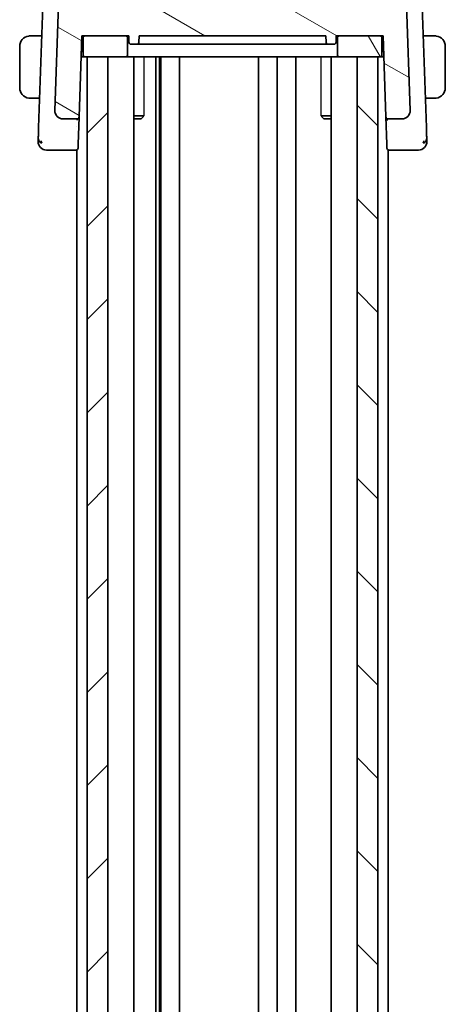
# Model space of a CAD drawing. Units: millimetres. Extents: x 22 to 3581, y 12 to 574.
# Drawn here: x 667 to 708, y 383 to 478 of the extents above; entities that cross this region are included whole.
import ezdxf

# ---------------------------------------------------------------- set-up
doc = ezdxf.new("R2010")
doc.units = ezdxf.units.MM
doc.header["$LTSCALE"] = 1.5
doc.layers.add('Hatch (ISO)', color=1, linetype='Continuous', lineweight=18, true_color=0xff0000)
doc.layers.add('Visible (ISO)', color=7, linetype='Continuous', lineweight=35)
doc.layers.add('Visible Narrow (ISO)', color=7, linetype='Continuous', lineweight=25)

msp = doc.modelspace()

# ---------------------------------------------------------------- hatches: boundary and pattern name
at = {"layer": 'Hatch (ISO)'}
h = msp.add_hatch(dxfattribs=at)
h.set_pattern_fill('ANSI31', color=256, scale=50.8, angle=105.000246, style=0)
h.set_pattern_definition([(150.0002, (589.25, -4), (-3.17498, -5.499275), [])])
edge = h.paths.add_edge_path()
edge.add_ellipse((671.9255, 478.9654), major_axis=(0, 1), ratio=1, start_angle=0, end_angle=88)
edge.add_line((670.9261, 479.0003), (670.5697, 468.7933))
edge.add_ellipse((671.3692, 468.7654), major_axis=(-0.7995, 0.0279), ratio=1, start_angle=0, end_angle=92)
edge.add_line((671.3692, 467.9654), (672.7135, 467.9654))
edge.add_ellipse((672.7135, 468.1654), major_axis=(0, -0.2), ratio=1, start_angle=0, end_angle=88)
edge.add_line((672.9134, 468.1584), (673.186, 475.9654))
edge.add_line((673.186, 475.9654), (673.486, 475.9654))
edge.add_line((673.486, 475.9654), (677.386, 475.9654))
edge.add_line((677.386, 475.9654), (677.686, 475.9654))
edge.add_line((677.686, 475.9654), (677.7072, 475.3584))
edge.add_ellipse((677.9071, 475.3654), major_axis=(-0.1999, -0.007), ratio=1, start_angle=0, end_angle=88)
edge.add_line((677.9071, 475.1654), (678.4649, 475.1654))
edge.add_ellipse((678.4649, 475.3654), major_axis=(0, -0.2), ratio=1, start_angle=0, end_angle=88)
edge.add_line((678.6648, 475.3584), (678.686, 475.9654))
edge.add_line((678.686, 475.9654), (696.686, 475.9654))
edge.add_line((696.686, 475.9654), (696.7072, 475.3584))
edge.add_ellipse((696.9071, 475.3654), major_axis=(-0.1999, -0.007), ratio=1, start_angle=0, end_angle=88)
edge.add_line((696.9071, 475.1654), (697.4649, 475.1654))
edge.add_ellipse((697.4649, 475.3654), major_axis=(0, -0.2), ratio=1, start_angle=0, end_angle=88)
edge.add_line((697.6648, 475.3584), (697.686, 475.9654))
edge.add_line((697.686, 475.9654), (697.986, 475.9654))
edge.add_line((697.986, 475.9654), (701.886, 475.9654))
edge.add_line((701.886, 475.9654), (702.186, 475.9654))
edge.add_line((702.186, 475.9654), (702.4586, 468.1584))
edge.add_ellipse((702.6585, 468.1654), major_axis=(-0.1999, -0.007), ratio=1, start_angle=0, end_angle=88)
edge.add_line((702.6585, 467.9654), (704.0028, 467.9654))
edge.add_ellipse((704.0028, 468.7654), major_axis=(0, -0.8), ratio=1, start_angle=0, end_angle=92)
edge.add_line((704.8023, 468.7933), (704.4459, 479.0003))
edge.add_ellipse((703.4465, 478.9654), major_axis=(0.9994, 0.0349), ratio=1, start_angle=0, end_angle=88)
edge.add_line((703.4465, 479.9654), (701.9538, 479.9654))
edge.add_ellipse((701.9538, 479.4654), major_axis=(0, 0.5), ratio=1, start_angle=0, end_angle=88)
edge.add_line((701.4541, 479.4828), (701.436, 478.9654))
edge.add_line((701.436, 478.9654), (673.936, 478.9654))
edge.add_line((673.936, 478.9654), (673.9179, 479.4828))
edge.add_ellipse((673.4182, 479.4654), major_axis=(0.4997, 0.0174), ratio=1, start_angle=0, end_angle=88)
edge.add_line((673.4182, 479.9654), (671.9255, 479.9654))
h = msp.add_hatch(dxfattribs=at)
h.set_pattern_fill('ANSI31', color=256, scale=50.8, angle=75.000175, style=0)
h.set_pattern_definition([(120.0002, (589.25, -4), (-5.49925, -3.17502), [])])
edge = h.paths.add_edge_path()
edge.add_line((673.486, 473.9654), (673.686, 473.9654))
edge.add_line((673.686, 473.9654), (675.686, 473.9654))
edge.add_line((675.686, 473.9654), (677.386, 473.9654))
edge.add_ellipse((677.386, 474.1654), major_axis=(0, -0.2), ratio=1, start_angle=0, end_angle=90)
edge.add_line((677.586, 474.1654), (677.586, 475.7654))
edge.add_ellipse((677.386, 475.7654), major_axis=(0.2, 0), ratio=1, start_angle=0, end_angle=90)
edge.add_line((677.386, 475.9654), (673.486, 475.9654))
edge.add_ellipse((673.486, 475.7654), major_axis=(0, 0.2), ratio=1, start_angle=0, end_angle=90)
edge.add_line((673.286, 475.7654), (673.286, 474.1654))
edge.add_ellipse((673.486, 474.1654), major_axis=(-0.2, 0), ratio=1, start_angle=0, end_angle=90)
edge = h.paths.add_edge_path()
edge.add_line((702.086, 474.1654), (702.086, 475.7654))
edge.add_ellipse((701.886, 475.7654), major_axis=(0.2, 0), ratio=1, start_angle=0, end_angle=90)
edge.add_line((701.886, 475.9654), (697.986, 475.9654))
edge.add_ellipse((697.986, 475.7654), major_axis=(0, 0.2), ratio=1, start_angle=0, end_angle=90)
edge.add_line((697.786, 475.7654), (697.786, 474.1654))
edge.add_ellipse((697.986, 474.1654), major_axis=(-0.2, 0), ratio=1, start_angle=0, end_angle=90)
edge.add_line((697.986, 473.9654), (699.686, 473.9654))
edge.add_line((699.686, 473.9654), (701.686, 473.9654))
edge.add_line((701.686, 473.9654), (701.886, 473.9654))
edge.add_ellipse((701.886, 474.1654), major_axis=(0, -0.2), ratio=1, start_angle=0, end_angle=90)
h = msp.add_hatch(dxfattribs=at)
h.set_pattern_fill('ANSI31', color=256, scale=50.8, style=0)
h.set_pattern_definition([(45, (589.25, -4), (-4.49013, 4.49013), [])])
h.paths.add_polyline_path([(673.686, 473.9654), (673.686, 313.9654), (675.686, 313.9654), (675.686, 473.9654)])
h = msp.add_hatch(dxfattribs=at)
h.set_pattern_fill('ANSI31', color=256, scale=50.8, angle=90.00021, style=0)
h.set_pattern_definition([(135.0002, (589.25, -4), (-4.49011, -4.490145), [])])
h.paths.add_polyline_path([(699.686, 473.9654), (699.686, 313.9654), (701.686, 313.9654), (701.686, 473.9654)])

# ---------------------------------------------------------------- linework, layer by layer
at = {"layer": 'Visible (ISO)'}
for p, q in [((669.461, 480.0003), (669.012, 467.1425)), ((706.36, 467.1425), (705.911, 480.0003)), ((670.9261, 479.0003), (670.5697, 468.7933)), ((704.8023, 468.7933), (704.4459, 479.0003)), ((669.3201, 475.9654), (668.4404, 475.9654)), ((672.9134, 468.1584), (673.186, 475.9654)), ((673.186, 475.9654), (677.686, 475.9654)), ((673.286, 475.7654), (673.286, 474.1654)), ((677.386, 475.9654), (673.486, 475.9654)), ((677.586, 474.1654), (677.586, 475.7654)), ((677.686, 475.9654), (677.7072, 475.3584)), ((678.6648, 475.3584), (678.686, 475.9654)), ((678.686, 475.9654), (696.686, 475.9654)), ((696.686, 475.9654), (696.7072, 475.3584)), ((697.6648, 475.3584), (697.686, 475.9654)), ((697.686, 475.9654), (702.186, 475.9654)), ((697.786, 475.7654), (697.786, 474.1654)), ((701.886, 475.9654), (697.986, 475.9654)), ((702.086, 474.1654), (702.086, 475.7654)), ((702.186, 475.9654), (702.4586, 468.1584)), ((706.9316, 475.9654), (706.0519, 475.9654)), ((667.186, 474.9654), (667.186, 470.9654)), ((673.1336, 474.4654), (673.286, 474.4654)), ((677.9071, 475.1654), (678.4649, 475.1654)), ((682.35, 475.1654), (678.7832, 475.1654)), ((682.6966, 475.1654), (692.6754, 475.1654)), ((696.5889, 475.1654), (693.022, 475.1654)), ((696.9071, 475.1654), (697.4649, 475.1654)), ((702.086, 474.4654), (702.2384, 474.4654)), ((708.186, 470.9654), (708.186, 474.9654)), ((673.486, 473.9654), (673.1162, 473.9654)), ((673.486, 473.9654), (677.386, 473.9654)), ((673.686, 473.9654), (673.686, 313.9654)), ((675.686, 473.9654), (673.686, 473.9654)), ((675.686, 313.9654), (675.686, 473.9654)), ((677.386, 473.9654), (677.7775, 473.9654)), ((681.6582, 473.9654), (677.7775, 473.9654)), ((678.1881, 473.9654), (678.1881, 313.9654)), ((680.2954, 473.9654), (680.2954, 313.9654)), ((680.6636, 473.9654), (680.6636, 313.9654)), ((680.786, 473.9654), (680.786, 313.9654)), ((681.6582, 473.9654), (682.0277, 473.9654)), ((682.0277, 473.9654), (693.3443, 473.9654)), ((682.586, 473.9654), (682.586, 313.9654)), ((690.186, 473.9654), (690.186, 313.9654)), ((690.186, 473.9654), (690.186, 313.9654)), ((691.986, 473.9654), (691.986, 313.9654)), ((693.3443, 473.9654), (693.7139, 473.9654)), ((697.5945, 473.9654), (693.7139, 473.9654)), ((693.786, 473.9654), (693.786, 313.9654)), ((697.1839, 473.9654), (697.1839, 313.9654)), ((697.5945, 473.9654), (697.986, 473.9654)), ((697.986, 473.9654), (701.886, 473.9654)), ((699.686, 473.9654), (699.686, 313.9654)), ((701.686, 473.9654), (699.686, 473.9654)), ((701.686, 313.9654), (701.686, 473.9654)), ((702.2558, 473.9654), (701.886, 473.9654)), ((668.4404, 469.9654), (669.1106, 469.9654)), ((706.2614, 469.9654), (706.9316, 469.9654)), ((671.3692, 467.9654), (672.7135, 467.9654)), ((672.8215, 465.5278), (672.9131, 468.1508)), ((678.1881, 468.2721), (679.159, 468.2721)), ((678.8793, 467.9654), (678.1881, 467.9654)), ((678.8793, 467.9654), (679.0125, 468.0986)), ((696.213, 468.2721), (697.1839, 468.2721)), ((696.4927, 467.9654), (696.3595, 468.0986)), ((697.1839, 467.9654), (696.4927, 467.9654)), ((702.4586, 468.1584), (702.5505, 465.5278)), ((702.6585, 467.9654), (704.0028, 467.9654)), ((672.686, 467.2303), (672.686, 467.2282)), ((702.686, 467.2303), (702.686, 467.2282)), ((670.6517, 464.9654), (672.6087, 464.9654)), ((672.6087, 464.9654), (672.686, 464.9654)), ((672.686, 464.9813), (672.686, 322.9495)), ((672.8215, 465.5278), (672.8086, 465.1584)), ((702.5634, 465.1584), (702.5505, 465.5278)), ((702.686, 464.9813), (702.686, 322.9495)), ((702.686, 464.9654), (702.7633, 464.9654)), ((702.7633, 464.9654), (704.7203, 464.9654))]:
    msp.add_line(p, q, dxfattribs=at)
for centre, radius, start, end in [((668.186, 474.9654), 1, 97.635382, 180), ((673.486, 475.7654), 0.2, 90, 180), ((677.386, 475.7654), 0.2, 0, 90), ((677.9071, 475.3654), 0.2, 182, 270), ((678.4649, 475.3654), 0.2, 270, 358), ((696.9071, 475.3654), 0.2, 182, 270), ((697.4649, 475.3654), 0.2, 270, 358), ((697.986, 475.7654), 0.2, 90, 180), ((701.886, 475.7654), 0.2, 0, 90), ((707.186, 474.9654), 1, 0, 82.364618), ((673.486, 474.1654), 0.2, 180, 270), ((677.386, 474.1654), 0.2, 270, 0), ((697.986, 474.1654), 0.2, 180, 270), ((701.886, 474.1654), 0.2, 270, 0), ((668.186, 470.9654), 1, 180, 262.364618), ((707.186, 470.9654), 1, 277.635382, 0), ((671.3692, 468.7654), 0.8, 178, 270), ((704.0028, 468.7654), 0.8, 270, 2), ((672.7135, 468.1654), 0.2, 270, 358), ((702.6585, 468.1654), 0.2, 182, 270), ((669.7644, 465.7654), 0.8, 178, 224), ((669.7644, 465.7654), 0.8, 224, 270), ((672.6087, 465.1654), 0.2, 270, 358), ((702.7633, 465.1654), 0.2, 182, 270), ((705.6076, 465.7654), 0.8, 270, 316), ((705.6076, 465.7654), 0.8, 316, 2)]:
    msp.add_arc(centre, radius, start, end, dxfattribs=at)
for points, knots in [([(668.186, 475.9654), (668.1847, 475.9654), (668.1825, 475.9654), (668.1797, 475.9654), (668.1735, 475.9653), (668.1644, 475.9652), (668.1537, 475.9649), (668.1458, 475.9646), (668.137, 475.9642), (668.128, 475.9637), (668.1195, 475.9632), (668.1109, 475.9626), (668.1027, 475.9619), (668.0937, 475.9612), (668.0852, 475.9603), (668.0778, 475.9595), (668.0656, 475.9582), (668.0564, 475.957), (668.0531, 475.9565)], [0.00000014, 0.00000014, 0.00000014, 0.00000014, 0.09424462, 0.09424462, 0.09424462, 0.29608497, 0.29608497, 0.29608497, 0.44613462, 0.44613462, 0.44613462, 0.58843853, 0.58843853, 0.58843853, 0.74422937, 0.74422937, 0.74422937, 1, 1, 1, 1]), ([(668.2341, 475.9654), (668.2237, 475.9654), (668.2143, 475.9654), (668.2065, 475.9654), (668.1973, 475.9654), (668.1903, 475.9654), (668.186, 475.9654)], [0.74172688, 0.74172688, 0.74172688, 0.74172688, 0.86054632, 0.86054632, 0.86054632, 1, 1, 1, 1]), ([(668.4404, 475.9654), (668.4335, 475.9654), (668.4206, 475.9654), (668.4042, 475.9654), (668.3936, 475.9654), (668.3816, 475.9654), (668.3687, 475.9654), (668.3575, 475.9654), (668.3456, 475.9654), (668.3337, 475.9654), (668.3223, 475.9654), (668.3108, 475.9654), (668.2996, 475.9654), (668.2882, 475.9654), (668.2772, 475.9654), (668.2666, 475.9654), (668.255, 475.9654), (668.2441, 475.9654), (668.2341, 475.9654)], [0, 0, 0, 0, 0.19035453, 0.19035453, 0.19035453, 0.31386322, 0.31386322, 0.31386322, 0.42140608, 0.42140608, 0.42140608, 0.52396797, 0.52396797, 0.52396797, 0.62813475, 0.62813475, 0.62813475, 0.74172688, 0.74172688, 0.74172688, 0.74172688]), ([(707.1379, 475.9654), (707.1261, 475.9654), (707.1129, 475.9654), (707.0989, 475.9654), (707.0861, 475.9654), (707.0726, 475.9654), (707.0589, 475.9654), (707.0451, 475.9654), (707.031, 475.9654), (707.0174, 475.9654), (707.0022, 475.9654), (706.9877, 475.9654), (706.9749, 475.9654), (706.9552, 475.9654), (706.9395, 475.9654), (706.9316, 475.9654)], [0.25827312, 0.25827312, 0.25827312, 0.25827312, 0.39314391, 0.39314391, 0.39314391, 0.51690147, 0.51690147, 0.51690147, 0.64201572, 0.64201572, 0.64201572, 0.78266988, 0.78266988, 0.78266988, 1, 1, 1, 1]), ([(707.186, 475.9654), (707.1836, 475.9654), (707.1804, 475.9654), (707.1764, 475.9654), (707.1671, 475.9654), (707.1537, 475.9654), (707.1379, 475.9654)], [0.00000016, 0.00000016, 0.00000016, 0.00000016, 0.07789573, 0.07789573, 0.07789573, 0.25827312, 0.25827312, 0.25827312, 0.25827312]), ([(707.3189, 475.9565), (707.3148, 475.9571), (707.3013, 475.9589), (707.2843, 475.9606), (707.2735, 475.9616), (707.2613, 475.9626), (707.2491, 475.9634), (707.2365, 475.9642), (707.2238, 475.9648), (707.2131, 475.965), (707.1999, 475.9654), (707.1897, 475.9654), (707.186, 475.9654)], [0, 0, 0, 0, 0.3215828, 0.3215828, 0.3215828, 0.5255123, 0.5255123, 0.5255123, 0.7373622, 0.7373622, 0.7373622, 1, 1, 1, 1]), ([(682.35, 475.1654), (682.3898, 475.1654), (682.4968, 475.1654), (682.6367, 475.1654), (682.6966, 475.1654)], [-0.041946408, -0.041946408, -0.041946408, -0.041946408, -0.017977032, 0, 0, 0, 0]), ([(692.6754, 475.1654), (692.7553, 475.1654), (692.8948, 475.1654), (692.9922, 475.1654), (693.022, 475.1654)], [-0.041946408, -0.041946408, -0.041946408, -0.041946408, -0.017977032, 0, 0, 0, 0]), ([(668.0531, 469.9743), (668.0572, 469.9737), (668.0707, 469.9719), (668.0877, 469.9702), (668.0985, 469.9692), (668.1107, 469.9682), (668.1229, 469.9674), (668.1356, 469.9666), (668.1482, 469.966), (668.1589, 469.9658), (668.1721, 469.9654), (668.1823, 469.9654), (668.186, 469.9654)], [0, 0, 0, 0, 0.3215828, 0.3215828, 0.3215828, 0.5255123, 0.5255123, 0.5255123, 0.7373622, 0.7373622, 0.7373622, 1, 1, 1, 1]), ([(668.186, 469.9654), (668.1884, 469.9654), (668.1916, 469.9654), (668.1956, 469.9654), (668.2049, 469.9654), (668.2184, 469.9654), (668.2341, 469.9654)], [0.00000016, 0.00000016, 0.00000016, 0.00000016, 0.07789573, 0.07789573, 0.07789573, 0.25827312, 0.25827312, 0.25827312, 0.25827312]), ([(668.2341, 469.9654), (668.2459, 469.9654), (668.2591, 469.9654), (668.2731, 469.9654), (668.2859, 469.9654), (668.2994, 469.9654), (668.3131, 469.9654), (668.3269, 469.9654), (668.341, 469.9654), (668.3546, 469.9654), (668.3698, 469.9654), (668.3843, 469.9654), (668.3971, 469.9654), (668.4168, 469.9654), (668.4325, 469.9654), (668.4404, 469.9654)], [0.25827312, 0.25827312, 0.25827312, 0.25827312, 0.39314391, 0.39314391, 0.39314391, 0.51690147, 0.51690147, 0.51690147, 0.64201572, 0.64201572, 0.64201572, 0.78266988, 0.78266988, 0.78266988, 1, 1, 1, 1]), ([(706.9316, 469.9654), (706.9385, 469.9654), (706.9514, 469.9654), (706.9678, 469.9654), (706.9784, 469.9654), (706.9905, 469.9654), (707.0033, 469.9654), (707.0146, 469.9654), (707.0264, 469.9654), (707.0383, 469.9654), (707.0497, 469.9654), (707.0612, 469.9654), (707.0724, 469.9654), (707.0838, 469.9654), (707.0949, 469.9654), (707.1055, 469.9654), (707.117, 469.9654), (707.128, 469.9654), (707.1379, 469.9654)], [0, 0, 0, 0, 0.19035453, 0.19035453, 0.19035453, 0.31386322, 0.31386322, 0.31386322, 0.42140608, 0.42140608, 0.42140608, 0.52396797, 0.52396797, 0.52396797, 0.62813475, 0.62813475, 0.62813475, 0.74172688, 0.74172688, 0.74172688, 0.74172688]), ([(707.1379, 469.9654), (707.1483, 469.9654), (707.1577, 469.9654), (707.1655, 469.9654), (707.1747, 469.9654), (707.1818, 469.9654), (707.186, 469.9654)], [0.74172688, 0.74172688, 0.74172688, 0.74172688, 0.86054632, 0.86054632, 0.86054632, 1, 1, 1, 1]), ([(707.186, 469.9654), (707.1873, 469.9654), (707.1895, 469.9654), (707.1924, 469.9654), (707.1985, 469.9655), (707.2076, 469.9656), (707.2183, 469.9659), (707.2262, 469.9662), (707.235, 469.9666), (707.244, 469.9671), (707.2525, 469.9676), (707.2611, 469.9682), (707.2693, 469.9689), (707.2783, 469.9696), (707.2868, 469.9705), (707.2942, 469.9713), (707.3064, 469.9726), (707.3156, 469.9738), (707.3189, 469.9743)], [0.00000014, 0.00000014, 0.00000014, 0.00000014, 0.09424462, 0.09424462, 0.09424462, 0.29608497, 0.29608497, 0.29608497, 0.44613462, 0.44613462, 0.44613462, 0.58843853, 0.58843853, 0.58843853, 0.74422937, 0.74422937, 0.74422937, 1, 1, 1, 1]), ([(704.8027, 468.7804), (704.8027, 468.7804), (704.8027, 468.7803), (704.8027, 468.7799), (704.8027, 468.7792), (704.8028, 468.7761), (704.8028, 468.773), (704.8028, 468.7654), (704.8028, 468.7606), (704.8026, 468.7464), (704.8024, 468.7367), (704.8012, 468.7135), (704.8002, 468.6996), (704.7969, 468.6659), (704.7941, 468.646), (704.788, 468.6112), (704.7848, 468.5961), (704.7813, 468.5811)], [0.020150068, 0.020150068, 0.020150068, 0.020150068, 0.020221592, 0.020221592, 0.020522764, 0.020522764, 0.021710101, 0.021710101, 0.0234259, 0.0234259, 0.02649536, 0.02649536, 0.030631084, 0.030631084, 0.03666343, 0.03666343, 0.041268844, 0.041268844, 0.041268844, 0.041268844]), ([(670.6223, 468.4787), (670.6158, 468.4959), (670.6098, 468.5132), (670.5995, 468.5466), (670.5948, 468.5638), (670.5907, 468.5811)], [0, 0, 0, 0, 0.005516927, 0.005516927, 0.010959737, 0.010959737, 0.010959737, 0.010959737]), ([(672.7135, 467.9654), (672.7135, 467.9654), (672.7135, 467.9654), (672.7128, 467.9652), (672.7122, 467.9557), (672.7109, 467.9194), (672.7103, 467.8926), (672.7097, 467.8573), (672.7097, 467.857), (672.7097, 467.8567)], [-0.042002985, -0.042002985, -0.042002985, -0.042002985, -0.041807111, -0.041807111, -0.020903556, -0.020903556, 0, 0, 0.00019585, 0.00019585, 0.00019585, 0.00019585]), ([(672.9134, 468.1584), (672.9134, 468.1575), (672.9134, 468.1566), (672.9133, 468.1552), (672.9133, 468.1547), (672.9133, 468.1537), (672.9132, 468.1532), (672.9132, 468.1525), (672.9132, 468.1522), (672.9131, 468.1514), (672.9131, 468.1509), (672.9131, 468.1497), (672.913, 468.1491), (672.913, 468.1487)], [0, 0, 0, 0, 0.0002770852, 0.0002770852, 0.00043411, 0.00043411, 0.0005709386, 0.0005709386, 0.0006594658, 0.0006594658, 0.000862929, 0.000862929, 0.0012189197, 0.0012189197, 0.0012189197, 0.0012189197]), ([(702.4586, 468.1584), (702.4586, 468.1579), (702.4587, 468.1574), (702.4631, 468.0123), (702.5592, 467.8591), (702.6623, 467.8567)], [-0.00053164, -0.00053164, -0.00053164, -0.00053164, 0, 0, 0.15459197, 0.15459197, 0.15459197, 0.15459197]), ([(704.7497, 468.4787), (704.7485, 468.4757), (704.7474, 468.4728), (704.7449, 468.4666), (704.7436, 468.4633), (704.7418, 468.4589), (704.7412, 468.4575), (704.7407, 468.4564), (704.7407, 468.4562), (704.7406, 468.456), (704.7405, 468.4559), (704.7405, 468.4559), (704.7405, 468.4558), (704.7405, 468.4558)], [0.0521274267, 0.0521274267, 0.0521274267, 0.0521274267, 0.0531447719, 0.0531447719, 0.0543053866, 0.0543053866, 0.0548535611, 0.0548535611, 0.0549273199, 0.0549273199, 0.0550013738, 0.0550013738, 0.0550493535, 0.0550493535, 0.0550493535, 0.0550493535]), ([(669.012, 467.1425), (669.01, 467.0841), (669.0079, 467.0232), (669.0056, 466.9585), (669.0033, 466.8938), (669.001, 466.8252), (668.9986, 466.7566), (668.9962, 466.6879), (668.9938, 466.6192), (668.9913, 466.5502), (668.989, 466.4832), (668.9867, 466.4161), (668.9845, 466.3529), (668.9821, 466.2852), (668.9799, 466.2218), (668.9779, 466.164)], [0, 0, 0, 0, 0.09981356, 0.09981356, 0.09981356, 0.19959237, 0.19959237, 0.19959237, 0.29944058, 0.29944058, 0.29944058, 0.39629465, 0.39629465, 0.39629465, 0.5, 0.5, 0.5, 0.5]), ([(706.3942, 466.1632), (706.3922, 466.2197), (706.39, 466.2817), (706.3878, 466.347), (706.3855, 466.4119), (706.3831, 466.48), (706.3807, 466.5492), (706.3783, 466.6182), (706.3758, 466.6882), (706.3734, 466.7568), (706.3713, 466.8182), (706.3692, 466.8785), (706.3672, 466.9366), (706.3669, 466.9436), (706.3667, 466.9506), (706.3664, 466.9575), (706.3642, 467.0221), (706.362, 467.084), (706.36, 467.1425)], [0.5, 0.5, 0.5, 0.5, 0.60043488, 0.60043488, 0.60043488, 0.70029903, 0.70029903, 0.70029903, 0.80000418, 0.80000418, 0.80000418, 0.88920153, 0.88920153, 0.88920153, 0.89995027, 0.89995027, 0.89995027, 1, 1, 1, 1]), ([(668.9779, 466.164), (668.9759, 466.1079), (668.9741, 466.0556), (668.9725, 466.0104), (668.9709, 465.9658), (668.9696, 465.9282), (668.9686, 465.8979), (668.9675, 465.8676), (668.9667, 465.8446), (668.9661, 465.8284), (668.9658, 465.819), (668.9656, 465.8119), (668.9654, 465.8067), (668.9653, 465.803), (668.9652, 465.8002), (668.9651, 465.7982), (668.9649, 465.7935), (668.9649, 465.7934), (668.9649, 465.7933)], [0.5, 0.5, 0.5, 0.5, 0.60087597, 0.60087597, 0.60087597, 0.70043867, 0.70043867, 0.70043867, 0.79977567, 0.79977567, 0.79977567, 0.85779322, 0.85779322, 0.85779322, 0.89980512, 0.89980512, 0.89980512, 1, 1, 1, 1]), ([(706.4071, 465.7933), (706.4071, 465.7934), (706.4071, 465.7935), (706.4069, 465.7983), (706.4068, 465.803), (706.4064, 465.8122), (706.4059, 465.8283), (706.4053, 465.8444), (706.4045, 465.8673), (706.4035, 465.8976), (706.4024, 465.928), (706.4011, 465.9659), (706.3995, 466.0105), (706.3989, 466.0288), (706.3982, 466.0481), (706.3975, 466.0686), (706.3965, 466.0982), (706.3953, 466.1298), (706.3942, 466.1632)], [0, 0, 0, 0, 0.09994961, 0.09994961, 0.09994961, 0.19989993, 0.19989993, 0.19989993, 0.29985178, 0.29985178, 0.29985178, 0.39980599, 0.39980599, 0.39980599, 0.4407116, 0.4407116, 0.4407116, 0.5, 0.5, 0.5, 0.5]), ([(669.7644, 464.9654), (669.7645, 464.9654), (669.7646, 464.9654), (669.7676, 464.9654), (669.7706, 464.9654), (669.7765, 464.9654), (669.7867, 464.9654), (669.7968, 464.9654), (669.8113, 464.9654), (669.8307, 464.9654), (669.8501, 464.9654), (669.8745, 464.9654), (669.903, 464.9654), (669.9316, 464.9654), (669.9645, 464.9654), (670.001, 464.9654)], [0, 0, 0, 0, 0.10000021, 0.10000021, 0.10000021, 0.20000067, 0.20000067, 0.20000067, 0.300001, 0.300001, 0.300001, 0.40000083, 0.40000083, 0.40000083, 0.5, 0.5, 0.5, 0.5]), ([(670.001, 464.9654), (670.0376, 464.9654), (670.0778, 464.9654), (670.1202, 464.9654), (670.1626, 464.9654), (670.2071, 464.9654), (670.2523, 464.9654), (670.2976, 464.9654), (670.3437, 464.9654), (670.3895, 464.9654), (670.4353, 464.9654), (670.4809, 464.9654), (670.5248, 464.9654), (670.5546, 464.9654), (670.5837, 464.9654), (670.612, 464.9654), (670.6254, 464.9654), (670.6386, 464.9654), (670.6517, 464.9654)], [0.5, 0.5, 0.5, 0.5, 0.5999767, 0.5999767, 0.5999767, 0.69988625, 0.69988625, 0.69988625, 0.79982005, 0.79982005, 0.79982005, 0.89986972, 0.89986972, 0.89986972, 0.96793465, 0.96793465, 0.96793465, 1, 1, 1, 1]), ([(704.7203, 464.9654), (704.761, 464.9654), (704.8028, 464.9654), (704.8467, 464.9654), (704.8907, 464.9654), (704.9369, 464.9654), (704.9827, 464.9654), (705.0284, 464.9654), (705.0737, 464.9654), (705.119, 464.9654), (705.1643, 464.9654), (705.2095, 464.9654), (705.252, 464.9654), (705.2945, 464.9654), (705.3343, 464.9654), (705.3705, 464.9654)], [0, 0, 0, 0, 0.09999336, 0.09999336, 0.09999336, 0.19998, 0.19998, 0.19998, 0.29996996, 0.29996996, 0.29996996, 0.39997327, 0.39997327, 0.39997327, 0.5, 0.5, 0.5, 0.5]), ([(705.3705, 464.9654), (705.4068, 464.9654), (705.4399, 464.9654), (705.4687, 464.9654), (705.4975, 464.9654), (705.522, 464.9654), (705.5414, 464.9654), (705.5608, 464.9654), (705.5751, 464.9654), (705.5852, 464.9654), (705.5953, 464.9654), (705.6013, 464.9654), (705.6044, 464.9654), (705.6065, 464.9654), (705.6072, 464.9654), (705.6075, 464.9654), (705.6076, 464.9654), (705.6076, 464.9654), (705.6076, 464.9654)], [0.5, 0.5, 0.5, 0.5, 0.59996103, 0.59996103, 0.59996103, 0.69986345, 0.69986345, 0.69986345, 0.79978731, 0.79978731, 0.79978731, 0.89981262, 0.89981262, 0.89981262, 0.96768884, 0.96768884, 0.96768884, 1, 1, 1, 1])]:
    msp.add_open_spline(points, degree=3, knots=knots, dxfattribs=at)
for points in [[(678.4649, 475.1654), (678.4909, 475.1654), (678.5298, 475.1654), (678.6941, 475.1654), (678.7832, 475.1654)], [(696.5889, 475.1654), (696.6779, 475.1654), (696.8423, 475.1654), (696.8811, 475.1654), (696.9071, 475.1654)], [(671.1579, 467.9938), (671.1234, 468.0033), (671.0895, 468.015), (671.0566, 468.029)], [(704.3154, 468.029), (704.2825, 468.015), (704.2486, 468.0033), (704.2142, 467.9938)], [(669.3027, 465.6436), (669.2564, 465.6595), (669.1722, 465.7037), (669.0355, 465.8206), (668.9733, 466.0323), (668.9779, 466.164)], [(669.3027, 465.6436), (669.2813, 465.708), (669.2636, 465.7738), (669.2489, 465.8497)], [(706.0692, 465.6435), (706.1154, 465.6593), (706.1998, 465.7033), (706.3366, 465.8201), (706.3988, 466.0314), (706.3942, 466.1632)], [(706.0692, 465.6435), (706.0905, 465.7076), (706.1082, 465.7733), (706.1229, 465.849)]]:
    msp.add_open_spline(points, degree=3, dxfattribs=at)
at = {"layer": 'Visible Narrow (ISO)'}
for p, q in [((679.159, 473.9654), (679.159, 468.2721)), ((696.213, 468.2721), (696.213, 473.9654))]:
    msp.add_line(p, q, dxfattribs=at)
for points, knots in [([(679.0126, 468.0988), (679.0192, 468.1054), (679.0276, 468.1147), (679.0591, 468.1511), (679.0877, 468.1862), (679.1303, 468.2377), (679.1443, 468.2545), (679.159, 468.2721)], [0.104326018, 0.104326018, 0.104326018, 0.104326018, 0.112976603, 0.112976603, 0.131555307, 0.131555307, 0.139777275, 0.139777275, 0.139777275, 0.139777275]), ([(696.213, 468.2721), (696.2278, 468.2545), (696.2417, 468.2377), (696.2843, 468.1862), (696.3129, 468.1511), (696.3444, 468.1147), (696.3528, 468.1054), (696.3594, 468.0988)], [0.049018523, 0.049018523, 0.049018523, 0.049018523, 0.057240491, 0.057240491, 0.075819195, 0.075819195, 0.08446978, 0.08446978, 0.08446978, 0.08446978])]:
    msp.add_open_spline(points, degree=3, knots=knots, dxfattribs=at)

doc.saveas('drawing.dxf')
